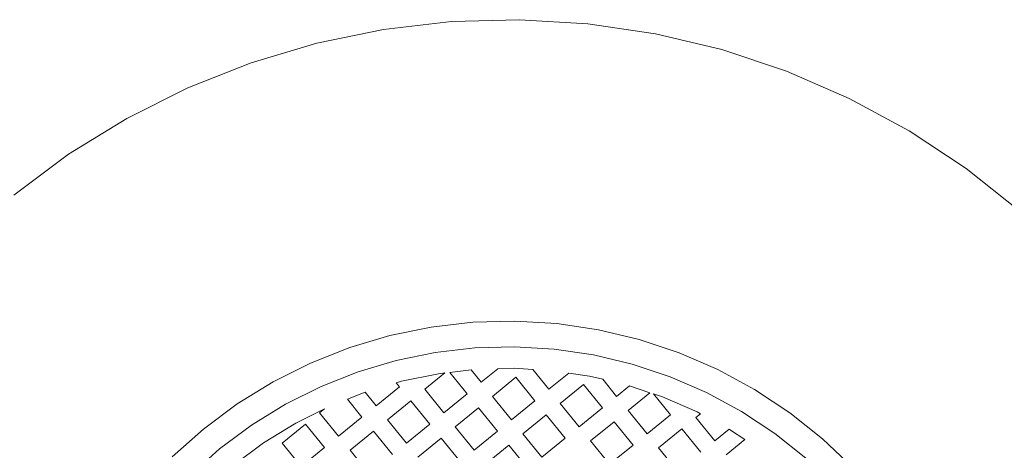
# Model space of a CAD drawing. Units: millimetres. Extents: x 281 to 393, y 157 to 233.
# Drawn here: x 304 to 305, y 189 to 189 of the extents above; entities that cross this region are included whole.
import ezdxf

# ---------------------------------------------------------------- set-up
doc = ezdxf.new("R2010")
doc.units = ezdxf.units.MM
doc.header["$MEASUREMENT"] = 0
doc.layers.add('Ebene 1', color=7, linetype='Continuous', lineweight=0)

# ---------------------------------------------------------------- blocks, each defined once
blk = doc.blocks.new('Block_0')
at = {"layer": 'Ebene 1', "color": 250, "lineweight": 9}
for p, q in [((304.72202, 189.08423), (304.66569, 189.07772)), ((304.7787, 189.08581), (304.72202, 189.08423)), ((304.83531, 189.08243), (304.7787, 189.08581)), ((304.8914, 189.07414), (304.83531, 189.08243)), ((304.66569, 189.07772), (304.61014, 189.06633)), ((304.94656, 189.06099), (304.8914, 189.07414)), ((304.61014, 189.06633), (304.55579, 189.05014)), ((305.00036, 189.04308), (304.94656, 189.06099)), ((304.55579, 189.05014), (304.50307, 189.02927)), ((305.0524, 189.02056), (305.00036, 189.04308)), ((304.50307, 189.02927), (304.45236, 189.00389)), ((305.10228, 188.99358), (305.0524, 189.02056)), ((304.45236, 189.00389), (304.40406, 188.97419)), ((305.14961, 188.96236), (305.10228, 188.99358)), ((304.40406, 188.97419), (304.35853, 188.94038)), ((305.19405, 188.92713), (305.14961, 188.96236)), ((304.73985, 188.83487), (304.70519, 188.83086)), ((304.77474, 188.83584), (304.73985, 188.83487)), ((304.80957, 188.83376), (304.77474, 188.83584)), ((304.84409, 188.82866), (304.80957, 188.83376)), ((304.70519, 188.83086), (304.671, 188.82385)), ((304.87803, 188.82057), (304.84409, 188.82866)), ((304.671, 188.82385), (304.63756, 188.81389)), ((304.91114, 188.80955), (304.87803, 188.82057)), ((304.63756, 188.81389), (304.60511, 188.80105)), ((304.70854, 188.80989), (304.67617, 188.80325)), ((304.74137, 188.81369), (304.70854, 188.80989)), ((304.7744, 188.8146), (304.74137, 188.81369)), ((304.80738, 188.81264), (304.7744, 188.8146)), ((304.84007, 188.80781), (304.80738, 188.81264)), ((304.94317, 188.79568), (304.91114, 188.80955)), ((304.60511, 188.80105), (304.57391, 188.78543)), ((304.67617, 188.80325), (304.64451, 188.79382)), ((304.87221, 188.80014), (304.84007, 188.80781)), ((304.64451, 188.79382), (304.61378, 188.78166)), ((304.71662, 188.79287), (304.69991, 188.77929)), ((304.71662, 188.79287), (304.71137, 188.79226)), ((304.73837, 188.79538), (304.7207, 188.79334)), ((304.73508, 188.77565), (304.7207, 188.79334)), ((304.73837, 188.79538), (304.74672, 188.78511)), ((304.74672, 188.78511), (304.76059, 188.79637)), ((304.77412, 188.79675), (304.76059, 188.79637)), ((304.78954, 188.79583), (304.77412, 188.79675)), ((304.80299, 188.77928), (304.78954, 188.79583)), ((304.81962, 188.7928), (304.80299, 188.77928)), ((304.83669, 188.79027), (304.81962, 188.7928)), ((304.90356, 188.78971), (304.87221, 188.80014)), ((304.97386, 188.77908), (304.94317, 188.79568)), ((304.57391, 188.78543), (304.54419, 188.76715)), ((304.68052, 188.78593), (304.67622, 188.78465)), ((304.67881, 188.78147), (304.67622, 188.78465)), ((304.71137, 188.79226), (304.68052, 188.78593)), ((304.77558, 188.78923), (304.75618, 188.77346)), ((304.79134, 188.76982), (304.77558, 188.78923)), ((304.84773, 188.78764), (304.83669, 188.79027)), ((304.85925, 188.77346), (304.84773, 188.78764)), ((304.93389, 188.77658), (304.90356, 188.78971)), ((304.61378, 188.78166), (304.58424, 188.76687)), ((304.65029, 188.77692), (304.63567, 188.77113)), ((304.65029, 188.77692), (304.6594, 188.76571)), ((304.6594, 188.76571), (304.67881, 188.78147)), ((304.69991, 188.77929), (304.71567, 188.75988)), ((304.81244, 188.76764), (304.83185, 188.7834)), ((304.83185, 188.7834), (304.84761, 188.764)), ((304.8699, 188.78211), (304.85925, 188.77346)), ((304.86871, 188.76182), (304.88678, 188.77649)), ((304.88678, 188.77649), (304.8699, 188.78211)), ((304.96295, 188.76086), (304.93389, 188.77658)), ((305.00299, 188.75987), (304.97386, 188.77908)), ((304.64776, 188.75625), (304.63567, 188.77113)), ((304.68827, 188.76983), (304.66886, 188.75407)), ((304.70403, 188.75043), (304.68827, 188.76983)), ((304.71567, 188.75988), (304.73508, 188.77565)), ((304.75618, 188.77346), (304.77194, 188.75406)), ((304.77194, 188.75406), (304.79134, 188.76982)), ((304.89719, 188.77303), (304.88982, 188.77548)), ((304.90388, 188.75818), (304.88982, 188.77548)), ((304.92608, 188.76052), (304.89719, 188.77303)), ((304.54419, 188.76715), (304.51617, 188.74635)), ((304.58424, 188.76687), (304.55609, 188.74956)), ((304.61652, 188.76308), (304.59292, 188.75127)), ((304.61259, 188.75989), (304.61652, 188.76308)), ((304.74453, 188.76401), (304.72513, 188.74824)), ((304.7603, 188.7446), (304.74453, 188.76401)), ((304.82821, 188.74824), (304.81244, 188.76764)), ((304.84761, 188.764), (304.82821, 188.74824)), ((304.88448, 188.74241), (304.86871, 188.76182)), ((304.92877, 188.75907), (304.92608, 188.76052)), ((304.99053, 188.74267), (304.96295, 188.76086)), ((304.61259, 188.75989), (304.62836, 188.74049)), ((304.62836, 188.74049), (304.64776, 188.75625)), ((304.66886, 188.75407), (304.68463, 188.73466)), ((304.8008, 188.75818), (304.7814, 188.74242)), ((304.81657, 188.73878), (304.8008, 188.75818)), ((304.83767, 188.73659), (304.85707, 188.75236)), ((304.87283, 188.73295), (304.85707, 188.75236)), ((304.88448, 188.74241), (304.90388, 188.75818)), ((304.92877, 188.75907), (304.92498, 188.75599)), ((304.92498, 188.75599), (304.94074, 188.73659)), ((305.03033, 188.73819), (305.00299, 188.75987)), ((304.51617, 188.74635), (304.49007, 188.72318)), ((304.55609, 188.74956), (304.52956, 188.72986)), ((304.59292, 188.75127), (304.5661, 188.73477)), ((304.58155, 188.73467), (304.60095, 188.75043)), ((304.61672, 188.73103), (304.60095, 188.75043)), ((304.65722, 188.74461), (304.63782, 188.72884)), ((304.67298, 188.7252), (304.65722, 188.74461)), ((304.68463, 188.73466), (304.70403, 188.75043)), ((304.72513, 188.74824), (304.74089, 188.72884)), ((304.74089, 188.72884), (304.7603, 188.7446)), ((304.91334, 188.74653), (304.89393, 188.73077)), ((304.9291, 188.72713), (304.91334, 188.74653)), ((304.94074, 188.73659), (304.95257, 188.74619)), ((304.95378, 188.74554), (304.95257, 188.74619)), ((304.96579, 188.73761), (304.95378, 188.74554)), ((304.71349, 188.73878), (304.69408, 188.72302)), ((304.72925, 188.71938), (304.71349, 188.73878)), ((304.7814, 188.74242), (304.79716, 188.72301)), ((304.79716, 188.72301), (304.81657, 188.73878)), ((304.85343, 188.71719), (304.83767, 188.73659)), ((304.96579, 188.73761), (304.9502, 188.72495)), ((305.01643, 188.72214), (304.99053, 188.74267)), ((305.05568, 188.71421), (305.03033, 188.73819)), ((304.52956, 188.72986), (304.50485, 188.70793)), ((304.5661, 188.73477), (304.54082, 188.716)), ((304.58155, 188.73467), (304.59731, 188.71526)), ((304.59731, 188.71526), (304.61672, 188.73103)), ((304.63782, 188.72884), (304.65358, 188.70944)), ((304.76976, 188.73296), (304.75035, 188.7172)), ((304.78552, 188.71356), (304.76976, 188.73296)), ((304.85343, 188.71719), (304.87283, 188.73295)), ((304.89393, 188.73077), (304.9097, 188.71137))]:
    blk.add_line(p, q, dxfattribs=at)

msp = doc.modelspace()

# ---------------------------------------------------------------- block references
at = {"layer": 'Ebene 1'}
msp.add_blockref('Block_0', (0, 0), dxfattribs=at)

doc.saveas('drawing.dxf')
